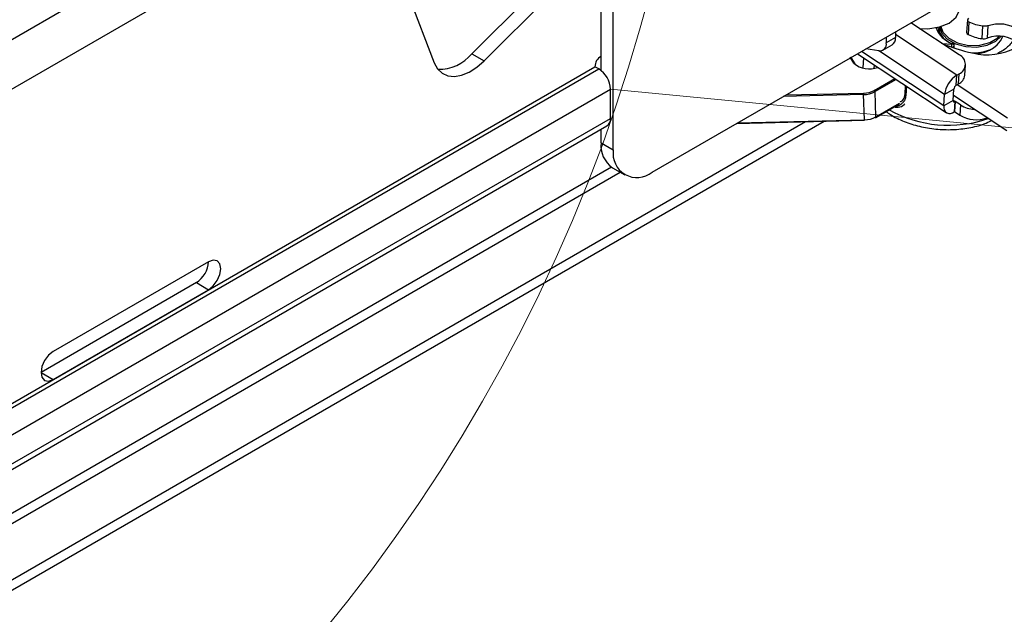
# Model space of a CAD drawing. Units: inches. Extents: x 0.4 to 21.3, y 0.2 to 10.8.
# Drawn here: x 5.3 to 5.5, y 1.4 to 1.6 of the extents above; entities that cross this region are included whole.
import ezdxf

# ---------------------------------------------------------------- set-up
doc = ezdxf.new("R2010")
doc.units = ezdxf.units.IN
doc.header["$MEASUREMENT"] = 0

msp = doc.modelspace()

# ---------------------------------------------------------------- linework, layer by layer
at = {"color": 7, "linetype": 'Continuous', "lineweight": 25}
for p, q in [((5.419554972873704, 1.554049425635513), (5.62475736077404, 1.672510242660988)), ((5.34487968232604, 1.63273931036144), (4.980324985940275, 1.422286363754863)), ((5.350065132054741, 1.623757847997584), (4.985510435668977, 1.413304901391004)), ((5.350065132054741, 1.623757847997584), (5.366692322511455, 1.580603674406054)), ((5.407157033976901, 1.578698165123985), (5.407157033976902, 1.620060843690063)), ((5.410126882457884, 1.559493915715171), (5.410126882457884, 1.618346386655235)), ((5.407157033976901, 1.614061960573925), (5.375806577857626, 1.582787149825369)), ((5.378776426338611, 1.581072692790541), (5.407157033976901, 1.60938482099179)), ((5.496020859794068, 1.591016773298391), (5.49581865649663, 1.587927266233461)), ((5.49404466998806, 1.582514915339709), (5.482309120320267, 1.590276623838818)), ((5.489224138071129, 1.588346497410669), (5.489218226368446, 1.588201968552037)), ((5.489285749647494, 1.589287873752564), (5.48922413807113, 1.588346497410669)), ((5.496405638383775, 1.590515322273943), (5.496203435086339, 1.587425815209013)), ((5.499713803957398, 1.589541592709494), (5.499511600659962, 1.586452085644563)), ((5.50101539630876, 1.589662061106903), (5.500813193011323, 1.586572554041974)), ((5.476331935556365, 1.586826068521752), (5.476331935556365, 1.585425767479835)), ((5.478559043528605, 1.586711449545697), (5.476331935556365, 1.585425767479835)), ((5.478559043528605, 1.588111750587614), (5.478559043528605, 1.586711449545697)), ((5.493478088892283, 1.57760221851888), (5.478559043528605, 1.587469441143792)), ((5.489218640641782, 1.588222747608145), (5.489202037270022, 1.587954020213023)), ((5.489218226368446, 1.588201968552037), (5.489228214350581, 1.587904733401656)), ((5.474500195325898, 1.583462352797562), (5.471359313017279, 1.583955434633098)), ((5.475516394552945, 1.583623228871688), (5.477743502525186, 1.58490891093755)), ((5.489920663567172, 1.585242468508798), (5.492233022535576, 1.585136724518595)), ((5.492254584050891, 1.584373135692074), (5.492256314402086, 1.584399574094947)), ((5.492810550103004, 1.584186969312804), (5.492848266151625, 1.584763240818485)), ((5.375806577857626, 1.582787149825369), (5.378776426338611, 1.581072692790541)), ((5.407136312223692, 1.582212167513662), (5.407157033976901, 1.582200205100165)), ((5.468494098297113, 1.580492706579606), (5.467553595500084, 1.581922848810347)), ((5.467749569490746, 1.58187157405145), (5.468743186686566, 1.580336880671652)), ((5.469319905078108, 1.582778109489885), (5.490901665408289, 1.56850427167893)), ((5.490310017661849, 1.570125052513185), (5.470312479597468, 1.583351110563241)), ((5.470777196178314, 1.581814280011222), (5.470615294779211, 1.579340554198199)), ((5.490492000629542, 1.572905608871622), (5.474539064761999, 1.583456630461062)), ((4.285332125624451, 0.9328900909574719), (5.40564853951037, 1.579634990341561)), ((4.285332125624451, 0.9318015468083753), (5.406591348551952, 1.579090718267012)), ((5.406591348551952, 1.579090718267012), (5.40564853951037, 1.579634990341561)), ((5.405654720144455, 1.579795008702042), (5.405654720144455, 1.57963142233745)), ((5.473430934871683, 1.579277389428018), (5.473479976288394, 1.5800267036347)), ((5.495409197787706, 1.577557678549726), (5.495570960425656, 1.58002928420167)), ((5.473424830371743, 1.573904493724868), (5.478396834591345, 1.576774770665283)), ((5.478742548647745, 1.576546120810289), (5.473617949998362, 1.573587752980629)), ((5.493316326254333, 1.575130612866936), (5.493478088892283, 1.57760221851888)), ((5.493478088892283, 1.57760221851888), (5.494034865885341, 1.577923639035345)), ((5.493873103247393, 1.575452033383401), (5.494034865885341, 1.577923639035345)), ((4.286204223987913, 0.9257732027824981), (5.409419775676698, 1.574191738795824)), ((5.409419775676698, 1.567115051759481), (5.409419775676698, 1.574191738795824)), ((5.480960068888199, 1.575079487701104), (5.480820761032254, 1.572950973425626)), ((5.481239051702169, 1.574894972843292), (5.481091632542569, 1.572642524239012)), ((5.492719108601785, 1.574191290937484), (5.490492000629542, 1.572905608871622)), ((5.492537125634092, 1.571410734579047), (5.492719108601785, 1.574191290937484)), ((5.493316326254333, 1.575130612866936), (5.493873103247393, 1.575452033383401)), ((5.505784199821052, 1.567174465997733), (5.493550374626061, 1.575265726115967)), ((5.470834764646963, 1.572882669042052), (5.451363376079231, 1.572412025947126)), ((5.452021337423274, 1.57279185894607), (5.470827190710438, 1.573246415382197)), ((5.471049987702123, 1.566762747385409), (5.470834764646963, 1.572882669042052)), ((5.473833173053521, 1.567467831323986), (5.473617949998362, 1.573587752980629)), ((5.490310017661849, 1.570125052513185), (5.490492000629542, 1.572905608871622)), ((5.505581996523615, 1.564084958932802), (5.492618797444988, 1.572658615498745)), ((5.473778962895378, 1.567338694024934), (5.479375945235883, 1.570569763154868)), ((5.473833173053521, 1.567467831323986), (5.479569833915973, 1.570780005778688)), ((5.492537125634092, 1.571410734579047), (5.490310017661849, 1.570125052513185)), ((5.492967405912068, 1.57116366716528), (5.492539478947165, 1.571446691348595)), ((5.492967405912068, 1.57116366716528), (5.492805643274118, 1.568692061513336)), ((5.493060202077579, 1.571217237251357), (5.492898439439629, 1.568745631599413)), ((5.493060202077579, 1.571217237251357), (5.492967405912068, 1.57116366716528)), ((5.494355916958767, 1.570360271749916), (5.493060202077579, 1.571217237251357)), ((5.494355916958767, 1.570360271749916), (5.494194154320819, 1.567888666097972)), ((4.286204223987913, 0.918696515746155), (5.409419775676698, 1.567115051759481)), ((5.492805643274118, 1.568692061513336), (5.492898439439629, 1.568745631599413)), ((5.492898439439629, 1.568745631599413), (5.494194154320819, 1.567888666097972)), ((4.285375634328439, 0.9168651365202778), (5.408591186017226, 1.565283672533604)), ((5.246875338016684, 1.442644357413893), (5.461264983054464, 1.566408865092587)), ((5.45678024819755, 1.566300464529081), (5.254111095427936, 1.449302053016394)), ((5.440077344331391, 1.56589673850089), (5.471056442547533, 1.566645534541385)), ((5.440289539810835, 1.566019236343734), (5.471049987702123, 1.566762747385409)), ((5.407157033976901, 1.561208372749999), (5.407157033976901, 1.564455754183462)), ((5.407157033976901, 1.561208372749999), (5.410126882457884, 1.559493915715171)), ((5.409650651506869, 1.555271693897928), (4.284681426981526, 0.9058407841050383)), ((5.409918999508482, 1.555103775330408), (5.412888847989464, 1.55338931829558)), ((4.283496207940068, 0.9026759899549216), (5.411787867617717, 1.554024900735438)), ((5.311956891003152, 1.532352459699018), (5.27424452933987, 1.510581576717079)), ((5.308987042522169, 1.527262409968133), (5.271298341545595, 1.505505186009891)), ((5.308987042522169, 1.527262409968133), (5.311956891003152, 1.525547952933306)), ((5.27424452933987, 1.503777069951367), (5.311956891003152, 1.525547952933306)), ((5.271298251123842, 1.505477920161866), (5.27424452933987, 1.503777069951367))]:
    msp.add_line(p, q, dxfattribs=at)
at = {"color": 7, "linetype": 'Continuous', "lineweight": 18}
msp.add_line((5.409419775676698, 1.574191738795824), (6.20669652424842, 1.497214862551737), dxfattribs=at)
at = {"color": 7, "linetype": 'Continuous', "lineweight": 25, "flags": 128}
for points in [[(5.484354493093841, 1.5889238463644), (5.48641316361614, 1.58885654074539), (5.489217430699095, 1.589269452692836), (5.491592882480138, 1.590235954652446), (5.493281216910897, 1.591650951063908), (5.494098847759363, 1.593360577944618), (5.494152511282632, 1.593779400988899)], [(5.489311977213158, 1.589295066508429), (5.489745269690342, 1.587882198919876), (5.491064303894365, 1.586380130173395), (5.493103855417528, 1.585215720366393), (5.495617924245565, 1.584529414506455), (5.498303276574108, 1.584403991209085), (5.500836019280756, 1.584854578374997), (5.502910666215787, 1.585826828542022), (5.504127119619449, 1.586980502638858)], [(5.489595507312876, 1.589399166880962), (5.490058438535938, 1.58804075840173), (5.491479892409124, 1.586528662441695), (5.493653821664205, 1.585402409041211), (5.496286625109121, 1.584814104962798), (5.499022728049772, 1.584843203932151), (5.501492604622751, 1.585485775972215), (5.50336268431082, 1.586655038168367), (5.503698110208821, 1.587004889397798)], [(5.50101539630876, 1.589662061106903), (5.502800635028678, 1.590059045289062), (5.504738494097143, 1.590026828660888), (5.506576569659701, 1.589569607400143), (5.508075454545667, 1.588746934035919), (5.509039920769291, 1.587665960802073), (5.509344347744284, 1.586467483185348), (5.508949084216773, 1.585307601479549), (5.507905612794289, 1.584337388906674)], [(5.366692322511455, 1.580603674406054), (5.367491643089042, 1.579140763928303), (5.368600712110323, 1.57807371665647), (5.369976908674785, 1.577443538618803), (5.371567346320235, 1.577274447203882), (5.373310905419888, 1.577572940499955), (5.375140581975342, 1.578327547577051), (5.376986062542663, 1.579509269308386), (5.378776426338611, 1.581072692790541)], [(5.311956891003152, 1.525547952933306), (5.313084382878457, 1.526457821256413), (5.314040224336486, 1.527747132611341), (5.314678897179978, 1.529219601031937), (5.314903169258096, 1.530651056549126), (5.314678897179978, 1.531823573036591), (5.314040224336486, 1.532558645488006), (5.313084382878457, 1.53274436578609), (5.311956891003152, 1.532352459699018)], [(5.27424452933987, 1.510581576717079), (5.273117037464566, 1.509671708393972), (5.272161196006539, 1.508382397039044), (5.271522523163045, 1.506909928618448), (5.271298251084928, 1.505478473101259), (5.271522523163045, 1.504305956613794), (5.272161196006539, 1.503570884162379), (5.273117037464566, 1.503385163864295), (5.27424452933987, 1.503777069951367)]]:
    msp.add_lwpolyline(points, dxfattribs=at)
at = {"color": 7, "linetype": 'Continuous', "lineweight": 18}
msp.add_circle((5.027658272543358, 1.699744356135457), 0.4043441627821303, dxfattribs=at)
at = {"color": 7, "linetype": 'Continuous', "lineweight": 25}
for centre, radius, start, end in [((5.496499173999532, 1.590970488764333), 0.0004646777866317236, 116.7979117866471, 258.3875165813677), ((5.494254122829046, 1.591163333429216), 0.00619888689571447, 199.5860308892867, 251.5445810224609), ((5.494253225552243, 1.590460939896223), 0.005594300480349717, 193.4526585549947, 252.2745973120057), ((5.501210111695108, 1.600731648456849), 0.01128965386869043, 244.8136148874579, 262.3837237302846), ((5.500119605290152, 1.592248856507119), 0.002737508354616963, 261.4752004152725, 289.1006486721924), ((5.476629616023117, 1.586498639104093), 0.001941128224252889, 305.0180580103362, 6.29412238304352), ((5.496387960130297, 1.587965758532465), 0.0005706034388161006, 183.8680496555897, 251.132192773967), ((5.501007908397689, 1.597642141391965), 0.01128965386874032, 244.8136148874771, 262.3837237302276), ((5.498257409018608, 1.589939457946214), 0.007041088465839777, 257.6444629775952, 334.659663287676), ((5.499917401992716, 1.589159349442153), 0.002737508354582203, 261.4752004151644, 289.1006486724448), ((5.503492788702302, 1.579992874323257), 0.007104394292830062, 43.77731170906645, 112.1587682571529), ((5.474696962675528, 1.58511493699293), 0.001664257165423477, 263.2099610186635, 10.76424581913058), ((5.507147654738542, 1.627728337507513), 0.04584279551105486, 247.6716849509834, 257.5107272372563), ((5.492265204817735, 1.585208861586118), 7.89902259515042e-05, 245.9570670926105, 70.35414154530918), ((5.48827508311706, 1.584642721647574), 0.003988649304867544, 356.505089732858, 7.114474875255675), ((5.492336531185288, 1.584932583757134), 0.0005390120891883211, 261.4413420351232, 341.6955739099365), ((5.492438148655824, 1.585171218106906), 0.0001843396133836815, 77.78342890931052, 142.5717654659641), ((5.497561665908515, 1.593160519908216), 0.01016851776800773, 267.3415313364541, 292.1732727934444), ((5.500820972276281, 1.597305410975036), 0.01477706762639037, 255.9510887286394, 298.6484946653388), ((5.367929462894604, 1.589180399418195), 0.01014507666293567, 267.959385484114, 320.936412980068), ((5.408879270152943, 1.579487954279483), 0.00323407484273544, 122.61120701268, 177.3941695199937), ((5.493010582774292, 1.580221474885156), 0.002515791224299084, 294.0253967898122, 65.7299074799983), ((5.403278911271227, 1.573912295386782), 0.006147219230289247, 2.605478485651359, 57.39452165995921), ((5.468561424114545, 1.580323329801453), 0.0001822669983043688, 4.263661066791443, 111.6773967300504), ((5.472217986555818, 1.584719991043035), 0.005633584799935766, 228.6226145727766, 291.6799163351541), ((5.496916817045762, 1.572118309836221), 0.006472874612818873, 122.0900924650343, 173.0137867520382), ((5.492700382933038, 1.57792067024442), 0.002733027787506645, 295.4099489306914, 352.3676116668373), ((5.494004071885024, 1.574033831130407), 0.00129457492255839, 122.0900924649087, 173.0137867521578), ((5.470796471362491, 1.578823558734512), 0.005577227953975871, 270.3155865065887, 298.116519572838), ((5.48311776868483, 1.573320378120026), 0.01229080052035748, 180.3447926999783, 182.040891228326), ((5.470801851059881, 1.578858179776663), 0.005975601379247937, 270.3155865065535, 298.1165195728703), ((5.473216213952586, 1.573560054711002), 0.00040268976224349, 3.944098278526999, 58.79796297238443), ((5.481164089177745, 1.572979314156515), 0.0003444958817070674, 184.7188996443428, 257.8585095791356), ((5.491777581836089, 1.569791265029312), 0.001505044414594345, 167.18644694384, 313.0845723079863), ((5.492790153939993, 1.57135318501286), 0.000259490416307971, 167.1864469434438, 313.0845723082809), ((5.498207698902886, 1.576558677485787), 0.007297702228202647, 238.1425644460164, 266.2668629198212), ((5.407459768066428, 1.566898704810457), 0.001971911720809331, 305.0133328887609, 6.298847504674798), ((5.471017074115041, 1.57273825812001), 0.005975601379237885, 270.3155865065626, 298.11651957291), ((5.473724992585551, 1.56745327455378), 0.0001266550114826877, 236.6839820210631, 295.2216145431606), ((5.473704059957146, 1.56744608431306), 0.0001309317537491778, 304.8951317398775, 9.560807339722606), ((5.491377909016358, 1.594661680136021), 0.02921162466239927, 240.5844521180048, 289.3041582103224), ((5.498216920804277, 1.574534106970563), 0.007768174468403007, 238.8117066063727, 289.7276162842131), ((5.472112119131844, 1.566762454211621), 0.001062131470182062, 179.9841849889382, 186.319940154741), ((5.413690392674849, 1.560487216251923), 0.006573039066578893, 173.701152480976, 234.9866671256567), ((5.415874540690239, 1.558561553089829), 0.005822789299046994, 170.7859630095394, 309.2032852357061), ((5.305531521995565, 1.53266102810939), 0.006409812785478622, 302.6222916294192, 357.1184716769907)]:
    msp.add_arc(centre, radius, start, end, dxfattribs=at)
for points, knots in [([(5.507131264560729, 1.58608791294474), (5.5069113389944, 1.585752518297096), (5.506302683228691, 1.58482429567394), (5.504992958149279, 1.583675500403702), (5.503704859421808, 1.583034797234619), (5.50334675207548, 1.582856673844874)], [0, 0, 0, 0, 0.290008325881606, 0.8026135505679441, 1, 1, 1, 1]), ([(5.492838795990012, 1.584763733299254), (5.49284288554534, 1.584799141276342), (5.492854808790931, 1.584902374506569), (5.492796219211312, 1.585064141675042), (5.492684605931511, 1.585220384763109), (5.492568244743254, 1.585308178440264), (5.492494790721176, 1.585343015312821), (5.49247701026638, 1.585351448008815)], [0, 0, 0, 0, 0.1436581148944188, 0.4188403989257896, 0.6700987701438396, 0.9201433258684075, 1, 1, 1, 1]), ([(5.479733249188707, 1.571130541514132), (5.479793162615286, 1.571151631994453), (5.480203960094909, 1.571296239249527), (5.48067443101386, 1.571880257285584), (5.480816408497183, 1.572538407025451), (5.480874276712668, 1.572806660484219)], [0, 0, 0, 0, 0.09186216492818054, 0.6298545748186205, 1, 1, 1, 1]), ([(5.481091632542569, 1.572642524239012), (5.481018555592408, 1.572188232471218), (5.480894654274189, 1.571417984824563), (5.480375060585615, 1.570955641127637), (5.480161923056099, 1.570765987566561)], [0, 0, 0, 0, 0.5897996180405586, 1, 1, 1, 1]), ([(5.478197351079979, 1.569889375231128), (5.47854581303416, 1.569840661949123), (5.479442829797288, 1.56971526337972), (5.480423219868534, 1.570087462996076), (5.480770814587079, 1.570588337868486), (5.480814570858319, 1.570651389507666)], [0, 0, 0, 0, 0.3570251899911847, 0.9190603922139543, 1, 1, 1, 1]), ([(5.480161923056099, 1.570765987566561), (5.480080688961931, 1.570670645042771), (5.47972663790385, 1.57025510373867), (5.479104864687892, 1.570006325297986), (5.478593532938078, 1.57007459054245), (5.478532339824483, 1.570082760117017)], [0, 0, 0, 0, 0.2076862308799028, 0.9051806454545249, 1, 1, 1, 1]), ([(5.476319324556138, 1.568805213595944), (5.476659392945934, 1.568539440070511), (5.477911602802755, 1.567560800954924), (5.480642647147146, 1.566302214340162), (5.48435761291992, 1.565090769534587), (5.488355863090034, 1.56442649217053), (5.492430596042188, 1.564292022650798), (5.49640072805434, 1.564738688616606), (5.499610937420753, 1.565489429845064), (5.501259028306431, 1.566292172114466), (5.501826685114353, 1.566568663003525)], [0, 0, 0, 0, 0.05380694185282613, 0.1981295085786892, 0.3430425803863309, 0.4877426425242697, 0.6324183662426682, 0.7774866123858272, 0.9233590571789796, 1, 1, 1, 1])]:
    msp.add_open_spline(points, degree=3, knots=knots, dxfattribs=at)

doc.saveas('drawing.dxf')
